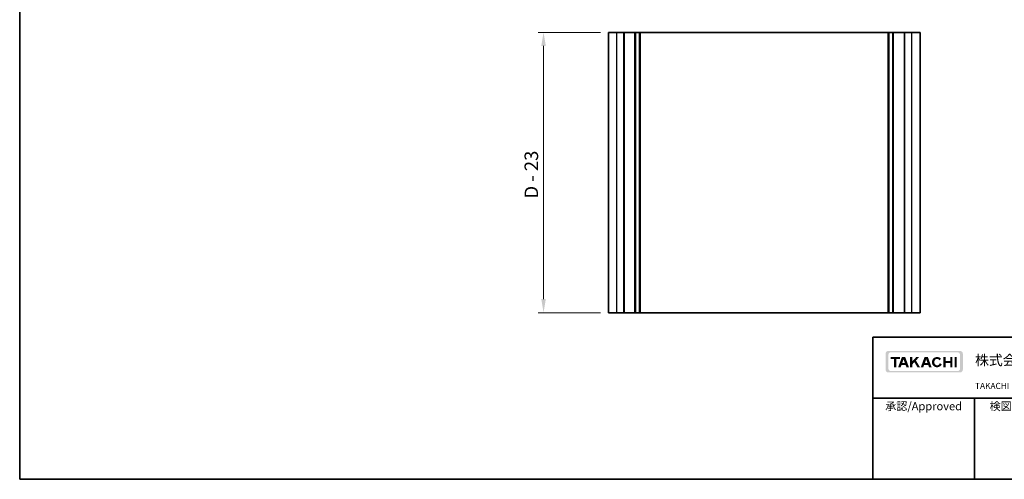
# Model space of a CAD drawing. Units: millimetres. Extents: x 0 to 6687, y 0 to 1124.
# Drawn here: x 4331 to 5058, y 0 to 339 of the extents above; entities that cross this region are included whole.
import ezdxf
from ezdxf.enums import TextEntityAlignment as Align

# ---------------------------------------------------------------- set-up
doc = ezdxf.new("R2010")
doc.units = ezdxf.units.MM
for name, color, linetype, lineweight in [('Border (ISO)', 7, 'Continuous', 35), ('Dimension (ISO)', 7, 'Continuous', 18), ('Hatch (ISO)', 1, 'Continuous', 18), ('Title (ISO)', 7, 'Continuous', 35), ('Visible (ISO)', 7, 'Continuous', 35), ('Visible Narrow (ISO)', 7, 'Continuous', 25)]:
    doc.layers.add(name, color=color, linetype=linetype, lineweight=lineweight)
doc.styles.add('Note Text (TK)', font='txt')
doc.styles.add('文字スタイル67', font='arial.ttf')
doc.dimstyles.new('Default - Method 1b (TK)', dxfattribs={"dimscale": 4, "dimtxt": 2.5, "dimasz": 2.5, "dimexe": 1, "dimexo": 1.499999999999999, "dimgap": 1, "dimtad": 1, "dimtoh": 1, "dimrnd": 1e-08, "dimdsep": 46, "dimtxsty": 'Note Text (TK)', "dimcen": 0.09, "dimdle": 5, "dimclrd": 100, "dimclre": 100, "dimclrt": 7, "dimadec": 1, "dimazin": 1, "dimtfac": 1, "dimtmove": 0, "dimatfit": 3, "dimfxl": 1, "dimtolj": 1, "dimlwd": -1, "dimlwe": -1, "dimarcsym": 0})

# ---------------------------------------------------------------- blocks, each defined once
blk = doc.blocks.new('図面枠 tk図枠')
at = {"layer": 'Border (ISO)'}
for p, q in [((14.49999999999999, 289), (14.50000000000001, 8.000000000000007)), ((14.50000000000001, 8.000000000000007), (405.4999999999999, 8.000000000000007))]:
    blk.add_line(p, q, dxfattribs=at)
blk = doc.blocks.new('表題欄 tk表題欄')
at = {"layer": 'Hatch (ISO)'}
h = blk.add_hatch(color=256, dxfattribs=at)
edge = h.paths.add_edge_path(flags=0)
edge.add_arc((95.57537688673352, 236.2990653650367), 0.5958259999999996, 269.9999999999897, 360)
edge.add_line((96.17120288673351, 236.2990653650368), (96.17120288673348, 239.7107813650365))
edge.add_arc((95.5753768867335, 239.7107813650366), 0.5958259999999996, 0, 90.0000000000068)
edge.add_line((95.57537688673342, 240.3066073650366), (79.13710888673356, 240.3066073650366))
edge.add_arc((79.13710888673353, 239.7107813650366), 0.5958259999999996, 89.99999999999744, 180)
edge.add_line((78.54128288673353, 239.7107813650365), (78.54128288673331, 236.2990653650368))
edge.add_arc((79.13710888673332, 236.2990653650365), 0.5958259999999996, 180, 270.0000000000231)
edge.add_line((79.13710888673356, 235.7032393650365), (95.57537688673342, 235.7032393650367))
edge = h.paths.add_edge_path()
edge.add_line((77.83935088673357, 239.9556413650366), (77.83935088673357, 236.0542053650368))
edge.add_arc((78.54128288673346, 236.0542053650367), 0.7019319999998935, 180, 270.0000000000087)
edge.add_line((78.54128288673357, 235.3522733650368), (96.17120288673352, 235.3522733650368))
edge.add_arc((96.17120288673351, 236.0542053650367), 0.7019319999998921, 270, 360)
edge.add_line((96.8731348867334, 236.0542053650368), (96.87313488673352, 239.9556413650366))
edge.add_arc((96.1712028867336, 239.9556413650367), 0.7019319999998921, 0, 90.00000000000873)
edge.add_line((96.17120288673348, 240.6575733650367), (78.54128288673357, 240.6575733650366))
edge.add_arc((78.54128288673357, 239.9556413650366), 0.7019319999999984, 90, 180)
for points in [[(79.07181288673355, 239.1476033650369), (79.07181288673355, 238.6578833650367), (79.92066088673353, 238.6578833650367), (79.92066088673353, 236.6581933650368), (80.50832488673353, 236.6581933650368), (80.50832488673353, 238.6578833650367), (81.35717288673355, 238.6578833650367), (81.35717288673355, 239.1476033650369)], [(85.68407849525303, 236.6581933650368), (84.9434673993943, 237.8918698287545), (84.41792288673358, 237.3246628822781), (84.41792288673358, 236.6581933650368), (83.89555488673355, 236.6581933650368), (83.89555488673355, 239.1476033650369), (84.41792288673358, 239.1476033650369), (84.41792288673358, 238.0993979968839), (85.38913556809511, 239.1476033650369), (86.10696490847272, 239.1476033650369), (85.31925422435492, 238.2974470774499), (86.30334488673353, 236.6581933650368)], [(92.09142939614459, 239.1476033650369), (92.09142939614459, 236.6581933650368), (92.60971639614465, 236.6581933650368), (92.60971639614465, 237.6580383650368), (93.76872039614462, 237.6580383650368), (93.76872039614462, 236.6581933650368), (94.28700739614459, 236.6581933650368), (94.28700739614459, 239.1476033650369), (93.76872039614462, 239.1476033650369), (93.76872039614462, 238.1477583650367), (92.60971639614465, 238.1477583650367), (92.60971639614465, 239.1476033650369)], [(94.84202339614467, 239.1476033650369), (94.84202339614467, 236.6581933650368), (95.36439139614473, 236.6581933650368), (95.36439139614473, 239.1476033650369)]]:
    blk.add_hatch(color=256, dxfattribs=at).paths.add_polyline_path(points)
h = blk.add_hatch(color=256, dxfattribs=at)
h.paths.add_polyline_path([(82.59020695886475, 237.7110913650368), (81.95242681460243, 237.7110913650368), (82.27131688673356, 238.5794973650367)], flags=0)
h.paths.add_polyline_path([(82.77903014574996, 237.1968853650368), (81.76360362771717, 237.1968853650368), (81.56578886050404, 236.6581933650368), (80.94907288673355, 236.6581933650368), (81.86321688673357, 239.1476033650369), (82.67941688673353, 239.1476033650369), (83.59356088673351, 236.6581933650368), (82.97684491296302, 236.6581933650368)])
h = blk.add_hatch(color=256, dxfattribs=at)
h.paths.add_polyline_path([(87.52707281460246, 237.7110913650368), (88.16485295886469, 237.7110913650368), (87.84596288673359, 238.5794973650367)], flags=0)
h.paths.add_polyline_path([(87.14043486050403, 236.6581933650368), (87.3382496277172, 237.1968853650368), (88.35367614574989, 237.1968853650368), (88.551490912963, 236.6581933650368), (89.16820688673343, 236.6581933650368), (88.25406288673352, 239.1476033650369), (87.43786288673356, 239.1476033650369), (86.52371888673358, 236.6581933650368)])
h = blk.add_hatch(color=256, dxfattribs=at)
edge = h.paths.add_edge_path()
edge.add_arc((90.52309888673334, 237.9028983650369), 1.273272000000011, 38.55054079078439, 336.5820184016556)
edge.add_line((91.69149139614446, 237.3968543650369), (91.17255542714857, 237.6216113977801))
edge.add_ellipse((90.52309888673352, 237.9028983650369), major_axis=(0, -0.7998759999999119), ratio=0.8673469387756529, start_angle=128.5505407907963, end_angle=426.582018401653, ccw=False)
edge.add_line((91.09381514418376, 238.3576891122095), (91.51887237036831, 238.6964075050431))
at = {"layer": 'Title (ISO)'}
for p, q in [((74.70882392282105, 244.052739026017), (255.7088239228211, 244.052739026017)), ((74.70882392282105, 209.052739026017), (74.70882392282105, 244.052739026017)), ((149.7088239228211, 244.052739026017), (149.7088239228211, 209.052739026017)), ((230.7088239228211, 244.052739026017), (230.7088239228211, 209.052739026017)), ((255.7088239228211, 244.052739026017), (255.7088239228211, 209.052739026017)), ((243.2088239228211, 239.552739026017), (251.2088239228211, 240.5527390260171)), ((251.2088239228211, 234.552739026017), (251.2088239228211, 240.5527390260171)), ((243.2088239228211, 239.552739026017), (243.2088239228211, 235.552739026017)), ((243.2088239228211, 235.552739026017), (251.2088239228211, 234.552739026017)), ((230.7088239228211, 231.052739026017), (255.7088239228211, 231.052739026017)), ((74.70882392282105, 229.052739026017), (230.7088239228211, 229.052739026017)), ((99.70882392282108, 229.052739026017), (99.70882392282108, 209.052739026017)), ((124.708823922821, 229.052739026017), (124.708823922821, 209.052739026017)), ((230.7088239228211, 220.052739026017), (255.7088239228211, 220.052739026017)), ((149.7088239228211, 216.052739026017), (230.7088239228211, 216.052739026017)), ((255.7088239228211, 209.052739026017), (74.70882392282105, 209.052739026017))]:
    blk.add_line(p, q, dxfattribs=at)
at = {"layer": 'Title (ISO)', "color": 4, "linetype": 'Continuous', "lineweight": 18}
for p, q in [((238.2088239228211, 241.552739026017), (238.2088239228211, 233.552739026017)), ((252.2088239228211, 237.552739026017), (234.2088239228211, 237.552739026017))]:
    blk.add_line(p, q, dxfattribs=at)
at = {"layer": 'Title (ISO)'}
for radius in [3, 2]:
    blk.add_circle((238.2088239228211, 237.552739026017), radius, dxfattribs=at)
at = {"layer": 'Title (ISO)', "color": 1, "char_height": 2.000000029802322, "line_spacing_factor": 1.5, "style": 'Note Text (TK)'}
for s, insert, attachment_point in [('\\fＭＳ Ｐゴシック|b0|i0;\\H2.0000;品名/Title', (151.708823922821, 242.052739026017), 4), ('\\fＭＳ Ｐゴシック|b0|i0;\\H2.0000;尺度/Scale', (232.7088239228211, 229.052739026017), 4), ('\\fＭＳ Ｐゴシック|b0|i0;\\H2.0000;承認/Approved', (87.20882392282108, 227.052739026017), 5), ('\\fＭＳ Ｐゴシック|b0|i0;\\H2.0000;検図/Checked', (112.208823922821, 227.052739026017), 5), ('\\fＭＳ Ｐゴシック|b0|i0;\\H2.0000;製図/Created', (137.2088239228211, 227.052739026017), 5), ('\\fＭＳ Ｐゴシック|b0|i0;\\H2.0000;作成日/Date', (151.708823922821, 212.552739026017), 4)]:
    blk.add_mtext(s, dxfattribs=dict(at, insert=insert, attachment_point=attachment_point))
at = {"layer": 'Title (ISO)', "color": 7, "line_spacing_factor": 1.5, "style": 'Note Text (TK)'}
for s, insert, char_height, attachment_point in [('株式会社タカチ電機工業', (99.87313488673345, 238.052739026017), 2.5, 4), ('\\fArial|b0|i0;\\H1.4986;TAKACHI ELECTRONICS ENCLOSURE CO., LTD.', (99.87313488673342, 232.052739026017), 1.49859994649887, 4), ('\\fＭＳ Ｐゴシック|b0|i0;\\H2.0000;/', (243.2088239228211, 214.552739026017), 2.000000029802322, 5)]:
    blk.add_mtext(s, dxfattribs=dict(at, insert=insert, char_height=char_height, attachment_point=attachment_point))
at = {"layer": 'Title (ISO)', "color": 7}
for tag, p, height, style in [('<品名>_001', (157.4957557410029, 235.6393867532898), 2.5, 'Note Text (TK)'), ('<Title>_001', (157.7088239228211, 230.5520568828656), 2.000000029802322, '文字スタイル67'), ('<尺度>_001', (240.3466080137302, 222.302739026017), 2.5, 'Note Text (TK)'), ('<ページ_No.>_001', (237.9488807410029, 213.302739026017), 2.5, 'Note Text (TK)'), ('<総ページ数>_001', (246.7997330137301, 213.302739026017), 2.5, 'Note Text (TK)'), ('作成日_001', (175.617914831912, 211.2814322078352), 2.5, 'Note Text (TK)')]:
    blk.add_attdef(tag, p, '', height=height, dxfattribs=dict(at, style=style))
at = {"layer": 'Title (ISO)', "color": 7, "style": 'Note Text (TK)'}
blk.add_attdef('<承認>', text='', height=2.5, dxfattribs=at).set_placement((87.20882392282108, 217.052739026017), align=Align.MIDDLE_CENTER)
blk = doc.blocks.new('*D61')
at = {"layer": 'Defpoints', "color": 0}
for p in [(4765.855529431681, 330.0548730148253), (4717.855529431681, 123.0548730148253), (4765.855529431681, 123.0548730148253)]:
    blk.add_point(p, dxfattribs=at)
at = {"layer": 'Dimension (ISO)', "color": 100}
for p, q in [((4759.855529431681, 330.0548730148253), (4713.855529431681, 330.0548730148254)), ((4717.855529431681, 320.0548730148254), (4717.855529431681, 133.0548730148253)), ((4759.855529431681, 123.0548730148253), (4713.855529431681, 123.0548730148253))]:
    blk.add_line(p, q, dxfattribs=at)
for points in [[(4716.188862765014, 320.0548730148254), (4719.522196098348, 320.0548730148254), (4717.855529431681, 330.0548730148254)], [(4716.188862765014, 133.0548730148253), (4719.522196098348, 133.0548730148253), (4717.855529431681, 123.0548730148253)]]:
    blk.add_solid(points, dxfattribs=at)
at = {"layer": 'Dimension (ISO)', "color": 7, "insert": (4708.827120340772, 207.3503275602799), "char_height": 10, "attachment_point": 4, "rotation": 90, "style": 'Note Text (TK)'}
blk.add_mtext('\\A1;D - 23', dxfattribs=at)

msp = doc.modelspace()

# ---------------------------------------------------------------- linework, layer by layer
at = {"layer": 'Visible (ISO)'}
for p, q in [((4771.855529431679, 330.0548730148244), (4765.855529431681, 330.0548730148262)), ((4765.855529431681, 123.0548730148262), (4765.855529431681, 330.0548730148262)), ((4771.855529431679, 330.0548730148244), (4777.055529431679, 330.0548730148244)), ((4777.355529431679, 330.0548730148245), (4777.055529431679, 330.0548730148244)), ((4777.355529431679, 330.0548730148247), (4785.355529431883, 330.0548730148247)), ((4777.355529431678, 123.0548730148245), (4777.355529431678, 330.0548730148245)), ((4785.655529431883, 330.0548730148248), (4785.355529431883, 330.0548730148247)), ((4785.655529431706, 330.0548730148262), (4785.955529431695, 330.0548730148263)), ((4785.655529431883, 123.0548730148248), (4785.655529431883, 330.0548730148248)), ((4785.955529431695, 330.0548730148263), (4788.755529431695, 330.0548730148263)), ((4788.755529431695, 330.0548730148263), (4789.055529431707, 330.0548730148262)), ((4789.355529431882, 330.0548730148247), (4789.055529431883, 330.0548730148248)), ((4789.055529431883, 123.0548730148248), (4789.055529431883, 330.0548730148248)), ((4789.355529431882, 330.0548730148247), (4972.355529431474, 330.0548730148247)), ((4972.655529431474, 330.0548730148248), (4972.355529431474, 330.0548730148247)), ((4972.655529431651, 330.0548730148262), (4972.955529431661, 330.0548730148263)), ((4972.655529431474, 123.0548730148248), (4972.655529431474, 330.0548730148248)), ((4972.955529431661, 330.0548730148263), (4975.755529431662, 330.0548730148263)), ((4975.755529431662, 330.0548730148263), (4976.055529431651, 330.0548730148262)), ((4976.355529431474, 330.0548730148247), (4976.055529431473, 330.0548730148248)), ((4976.055529431473, 123.0548730148248), (4976.055529431473, 330.0548730148248)), ((4976.355529431474, 330.0548730148247), (4984.355529431677, 330.0548730148247)), ((4984.655529431678, 330.0548730148244), (4984.355529431677, 330.0548730148245)), ((4984.355529431678, 123.0548730148245), (4984.355529431678, 330.0548730148245)), ((4984.655529431678, 330.0548730148244), (4989.855529431676, 330.0548730148244)), ((4995.855529431676, 330.0548730148262), (4989.855529431676, 330.0548730148244)), ((4995.855529431676, 123.0548730148262), (4995.855529431676, 330.0548730148262)), ((4771.855529431679, 123.0548730148244), (4765.855529431681, 123.0548730148262)), ((4771.855529431679, 123.0548730148244), (4777.055529431679, 123.0548730148244)), ((4777.355529431679, 123.0548730148245), (4777.055529431679, 123.0548730148244)), ((4777.355529431679, 123.0548730148247), (4785.355529431883, 123.0548730148247)), ((4785.655529431883, 123.0548730148248), (4785.355529431883, 123.0548730148247)), ((4785.655529431706, 123.0548730148262), (4785.955529431695, 123.0548730148262)), ((4785.955529431695, 123.0548730148262), (4788.755529431695, 123.0548730148262)), ((4788.755529431695, 123.0548730148262), (4789.055529431707, 123.0548730148262)), ((4789.355529431882, 123.0548730148247), (4789.055529431883, 123.0548730148248)), ((4789.355529431882, 123.0548730148247), (4972.355529431474, 123.0548730148247)), ((4972.655529431474, 123.0548730148248), (4972.355529431474, 123.0548730148247)), ((4972.655529431651, 123.0548730148262), (4972.955529431661, 123.0548730148262)), ((4972.955529431661, 123.0548730148262), (4975.755529431662, 123.0548730148262)), ((4975.755529431662, 123.0548730148262), (4976.055529431651, 123.0548730148262)), ((4976.355529431474, 123.0548730148247), (4976.055529431473, 123.0548730148248)), ((4976.355529431474, 123.0548730148247), (4984.355529431677, 123.0548730148247)), ((4984.655529431678, 123.0548730148244), (4984.355529431677, 123.0548730148245)), ((4984.655529431678, 123.0548730148244), (4989.855529431676, 123.0548730148244)), ((4995.855529431676, 123.0548730148262), (4989.855529431676, 123.0548730148244))]:
    msp.add_line(p, q, dxfattribs=at)
at = {"layer": 'Visible Narrow (ISO)'}
for p, q in [((4771.855529431679, 123.0548730148244), (4771.855529431679, 330.0548730148244)), ((4777.055529431679, 123.0548730148244), (4777.055529431679, 330.0548730148244)), ((4785.355529431883, 123.0548730148247), (4785.355529431883, 330.0548730148247)), ((4785.955529431695, 123.0548730148262), (4785.955529431695, 330.0548730148263)), ((4788.755529431695, 123.0548730148262), (4788.755529431695, 330.0548730148263)), ((4789.355529431882, 123.0548730148247), (4789.355529431882, 330.0548730148247)), ((4972.355529431474, 123.0548730148247), (4972.355529431474, 330.0548730148247)), ((4972.955529431661, 123.0548730148262), (4972.955529431661, 330.0548730148263)), ((4975.755529431662, 123.0548730148262), (4975.755529431662, 330.0548730148263)), ((4976.355529431474, 123.0548730148247), (4976.355529431474, 330.0548730148247)), ((4984.655529431678, 123.0548730148244), (4984.655529431678, 330.0548730148244)), ((4989.855529431676, 123.0548730148244), (4989.855529431676, 330.0548730148244))]:
    msp.add_line(p, q, dxfattribs=at)

# ---------------------------------------------------------------- block references
at = {"xscale": 3, "yscale": 3, "zscale": 3}
msp.add_blockref('図面枠 tk図枠', (4287.5, -24.00000000000001), dxfattribs=at)
ref = msp.add_blockref('表題欄 tk表題欄', (4736.873528231537, -627.158217078051), dxfattribs=dict(xscale=3, yscale=3, zscale=3))
ref.add_attrib('<品名>_001', '下カバー', (5209.190340909092, 80.01562500000003), dxfattribs={"layer": 'Title (ISO)', "color": 7, "height": 7.5, "style": 'Note Text (TK)'})
ref.add_attrib('<尺度>_001', '1：3', (5458.019886363638, 39.75000000000011), dxfattribs={"layer": 'Title (ISO)', "color": 7, "height": 7.5, "style": 'Note Text (TK)'})
ref.add_attrib('作成日_001', '2019/07/16', (5263.748579545456, 6.686079545454602), dxfattribs={"layer": 'Title (ISO)', "color": 7, "height": 7.5, "style": 'Note Text (TK)'})
ref.add_attrib('<Title>_001', 'BOTTOM COVER', (5209.386084574755, 64.4979535705457), dxfattribs={"layer": 'Title (ISO)', "color": 7, "height": 6.000000089406967, "style": '文字スタイル67'})
ref.add_attrib('<ページ_No.>_001', '4', (5450.251885541982, 12.75000000000003), dxfattribs={"layer": 'Title (ISO)', "color": 7, "height": 7.5, "style": 'Note Text (TK)'})
ref.add_attrib('<総ページ数>_001', '5', (5477.078785811734, 12.81394952251027), dxfattribs={"layer": 'Title (ISO)', "color": 7, "height": 7.5, "style": 'Note Text (TK)'})

# ---------------------------------------------------------------- dimensions: what is measured, and where the dimension line sits
at = {"layer": 'Dimension (ISO)', "color": 100}
dim = msp.add_linear_dim(base=(4717.855529431681, 123.0548730148253), p1=(4765.855529431681, 330.0548730148253), p2=(4765.855529431681, 123.0548730148253), angle=270, text='D - 23', dimstyle='Default - Method 1b (TK)', override={"dimtoh": 0, "dimdec": 2, "dimpost": '', "dimtp": 0, "dimtm": 0, "dimtdec": 2, "dimtofl": 0, "dimatfit": 1}, dxfattribs=at)
dim.commit()
dim.dimension.update_dxf_attribs({"geometry": '*D61', "text_midpoint": (4717.855529431681, 226.5548730148254), "dimtype": 160})

doc.saveas('drawing.dxf')
